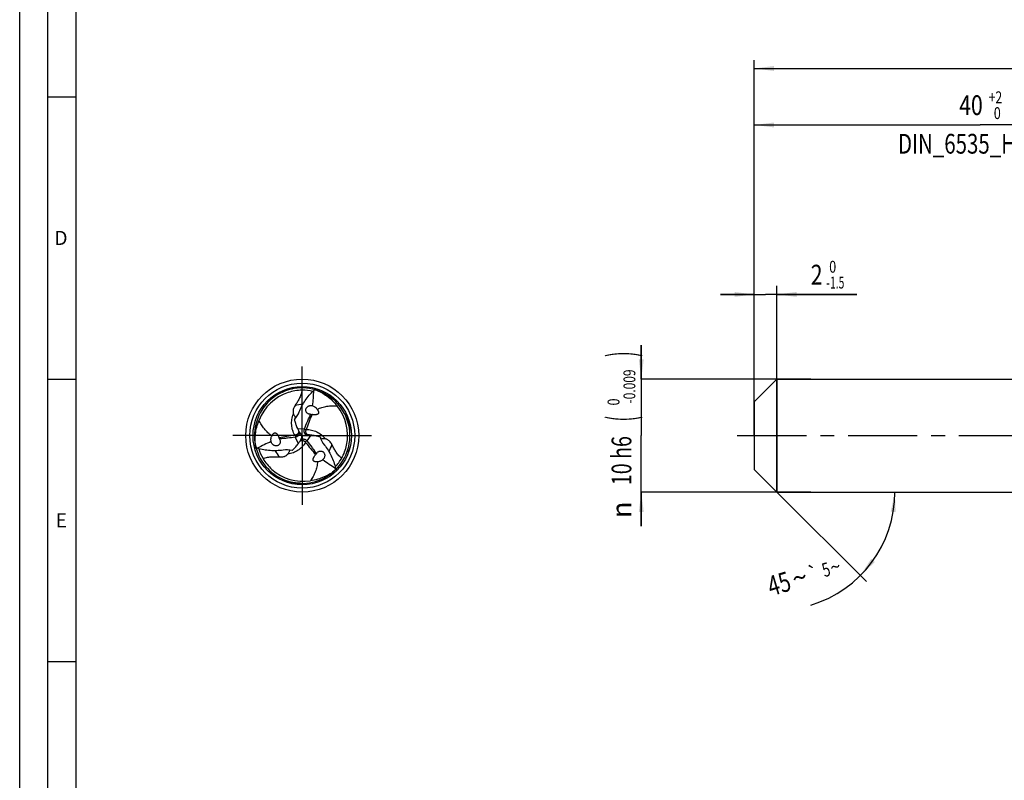
# Model space of a CAD drawing. Units: millimetres. Extents: x 0 to 594, y 0 to 420.
# Drawn here: x 0 to 174, y 139 to 274 of the extents above; entities that cross this region are included whole.
import ezdxf
from ezdxf.enums import TextEntityAlignment as Align

# ---------------------------------------------------------------- set-up
doc = ezdxf.new("R2010")
doc.units = ezdxf.units.MM
doc.header["$LTSCALE"] = 32.67
doc.linetypes.add('CENTER', pattern=[0.6, 0.375, -0.075, 0.075, -0.075])
doc.layers.get('0').update_dxf_attribs({"linetype": 'CONTINUOUS'})
for name, color, linetype in [('607759620-000-00-ED1_FORMAT', 7, 'CONTINUOUS'), ('607924523-000_AXIS', 7, 'CONTINUOUS'), ('607924523-000_CL', 7, 'CONTINUOUS'), ('607924523-000_DIM', 7, 'CONTINUOUS')]:
    doc.layers.add(name, color=color, linetype=linetype)
doc.styles.get("Standard").update_dxf_attribs({"font": 'TXT.SHX', "width": 0.7})
doc.styles.add('TEXTSTYLE_2', font='gdt', dxfattribs={"width": 0.7})
doc.styles.add('TEXTSTYLE_3', font='TXT.SHX', dxfattribs={"width": 0.6})
doc.dimstyles.new('DIMSTYLE_1', dxfattribs={"dimtxt": 3.5, "dimasz": 3.5, "dimexe": 1.5, "dimexo": 0, "dimgap": 0.875, "dimtad": 1, "dimdec": 3, "dimlfac": 0.5, "dimdsep": 46, "dimtxsty": 'STANDARD', "dimblk": '_FILLED', "dimblk1": '_FILLED', "dimblk2": '_FILLED', "dimcen": 0.09, "dimclrt": 2, "dimadec": 3, "dimazin": 2, "dimtol": 1, "dimtp": 1.5, "dimtm": 1.5, "dimtfac": 1, "dimtdec": 3, "dimtofl": 0, "dimtmove": 0, "dimatfit": 3, "dimldrblk": '_FILLED', "dimfxl": 1, "dimtolj": 1, "dimarcsym": 0})
doc.dimstyles.new('DIMSTYLE_4', dxfattribs={"dimtxt": 3.5, "dimasz": 3.5, "dimexe": 1.5, "dimexo": 0, "dimgap": 0.875, "dimtad": 1, "dimdec": 3, "dimlfac": 0.5, "dimdsep": 46, "dimtxsty": 'STANDARD', "dimblk": '_FILLED', "dimblk1": '_FILLED', "dimblk2": '_FILLED', "dimcen": 0.09, "dimclrt": 2, "dimadec": 3, "dimazin": 2, "dimtol": 1, "dimtm": 1.5, "dimtfac": 0.6, "dimtdec": 3, "dimtofl": 0, "dimtmove": 0, "dimatfit": 3, "dimldrblk": '_FILLED', "dimfxl": 1, "dimtolj": 1, "dimarcsym": 0})
doc.dimstyles.new('DIMSTYLE_5', dxfattribs={"dimtxt": 3.5, "dimasz": 3.5, "dimexe": 1.5, "dimexo": 0, "dimgap": 0.875, "dimtad": 1, "dimdec": 3, "dimlfac": 0.5, "dimdsep": 46, "dimtxsty": 'STANDARD', "dimblk": '_FILLED', "dimblk1": '_FILLED', "dimblk2": '_FILLED', "dimcen": 0.09, "dimclrt": 2, "dimadec": 3, "dimazin": 2, "dimtol": 1, "dimtm": 0.009, "dimtfac": 0.6, "dimtdec": 3, "dimtofl": 0, "dimtmove": 0, "dimatfit": 3, "dimldrblk": '_FILLED', "dimfxl": 1, "dimtolj": 1, "dimarcsym": 0})
doc.dimstyles.new('DIMSTYLE_6', dxfattribs={"dimtxt": 3.5, "dimasz": 3.5, "dimexe": 1.5, "dimexo": 0, "dimgap": 0.875, "dimtad": 1, "dimdec": 3, "dimlfac": 0.5, "dimdsep": 46, "dimtxsty": 'STANDARD', "dimblk": '_FILLED', "dimblk1": '_FILLED', "dimblk2": '_FILLED', "dimcen": 0.09, "dimclrt": 2, "dimadec": 3, "dimazin": 2, "dimtol": 1, "dimtp": 2, "dimtfac": 0.6, "dimtdec": 3, "dimtofl": 0, "dimtmove": 0, "dimatfit": 3, "dimldrblk": '_FILLED', "dimfxl": 1, "dimtolj": 1, "dimarcsym": 0})
doc.dimstyles.new('DIMSTYLE_7', dxfattribs={"dimtxt": 3.5, "dimasz": 3.5, "dimexe": 1.5, "dimexo": 0, "dimgap": 3.5, "dimtad": 1, "dimdec": 3, "dimlfac": 0.5, "dimdsep": 46, "dimtxsty": 'STANDARD', "dimblk": '_FILLED', "dimblk1": '_FILLED', "dimblk2": '_FILLED', "dimcen": 0.09, "dimclrt": 2, "dimaunit": 1, "dimadec": 3, "dimazin": 2, "dimtol": 1, "dimtp": 5, "dimtm": 5, "dimtfac": 1, "dimtdec": 3, "dimtofl": 0, "dimtmove": 0, "dimatfit": 3, "dimldrblk": '_FILLED', "dimfxl": 1, "dimtolj": 1, "dimarcsym": 0})

# ---------------------------------------------------------------- blocks, each defined once
blk = doc.blocks.new('_FILLED')
at = {"color": 0, "linetype": 'BYBLOCK'}
blk.add_solid([(0, 0), (-1, 0.125), (-1, -0.125)], dxfattribs=at)
blk = doc.blocks.new('*D0')
at = {"layer": '607924523-000_DIM', "color": 3, "linetype": 'CONTINUOUS'}
for p, q in [((130, 200), (130, 266.5)), ((130, 265), (233, 265)), ((336, 265), (233, 265)), ((336, 200), (336, 266.5))]:
    blk.add_line(p, q, dxfattribs=at)
at = {"layer": '607924523-000_DIM', "color": 3, "linetype": 'CONTINUOUS', "xscale": 3.5, "yscale": 3.5, "zscale": 3.5, "rotation": 180}
blk.add_blockref('_FILLED', (130, 265), dxfattribs=at)
at = {"layer": '607924523-000_DIM', "color": 3, "linetype": 'CONTINUOUS', "xscale": 3.5, "yscale": 3.5, "zscale": 3.5}
blk.add_blockref('_FILLED', (336, 265), dxfattribs=at)
at = {"layer": '607924523-000_DIM', "color": 2, "linetype": 'CONTINUOUS'}
for s, height, width, p in [('103', 3.5, 0.690476, (229.3, 265.88)), ('1.5', 2.45, 0.619048, (238.05, 266.4)), ('MIN. TOOL LENGTH ', 3.5, 0.756303, (228, 259.75)), ('93.0', 3.5, 0.714286, (255.5, 259.75))]:
    blk.add_text(s, height=height, dxfattribs=dict(at, width=width)).set_placement(p, align=Align.CENTER)
at = {"layer": '607924523-000_DIM', "color": 2, "linetype": 'CONTINUOUS', "style": 'TEXTSTYLE_2'}
blk.add_text('`', height=2.45, dxfattribs=at).set_placement((234.35, 266.4), align=Align.CENTER)
blk = doc.blocks.new('*D3')
at = {"layer": '607924523-000_DIM', "color": 3, "linetype": 'CONTINUOUS'}
for p, q in [((130, 225), (124, 225)), ((124, 225), (132, 225)), ((130, 204.46), (130, 226.5)), ((148.15, 225), (132, 225)), ((134, 190), (134, 226.5)), ((134, 225), (148.15, 225))]:
    blk.add_line(p, q, dxfattribs=at)
at = {"layer": '607924523-000_DIM', "color": 3, "linetype": 'CONTINUOUS', "xscale": 3.5, "yscale": 3.5, "zscale": 3.5}
blk.add_blockref('_FILLED', (130, 225), dxfattribs=at)
at = {"layer": '607924523-000_DIM', "color": 3, "linetype": 'CONTINUOUS', "xscale": 3.5, "yscale": 3.5, "zscale": 3.5, "rotation": 180}
blk.add_blockref('_FILLED', (134, 225), dxfattribs=at)
at = {"layer": '607924523-000_DIM', "color": 2, "linetype": 'CONTINUOUS', "width": 0.785714}
blk.add_text('2', height=3.5, dxfattribs=at).set_placement((140, 226.75))
at = {"layer": '607924523-000_DIM', "color": 2, "linetype": 'CONTINUOUS', "style": 'TEXTSTYLE_3'}
for s, width, p in [(' 0', 0.785714, (142.75, 228.85)), ('-1.5', 0.642857, (142.75, 226.05))]:
    blk.add_text(s, height=2.1, dxfattribs=dict(at, width=width)).set_placement(p)
blk = doc.blocks.new('*D4')
at = {"layer": '607924523-000_DIM', "color": 3, "linetype": 'CONTINUOUS'}
for p, q in [((110, 210), (110, 216)), ((110, 216), (110, 200)), ((140, 210), (110, 210)), ((110, 184), (110, 200)), ((140, 190), (110, 190)), ((110, 190), (110, 184))]:
    blk.add_line(p, q, dxfattribs=at)
at = {"layer": '607924523-000_DIM', "color": 3, "linetype": 'CONTINUOUS', "xscale": 3.5, "yscale": 3.5, "zscale": 3.5}
for p, rotation in [((110, 210), 270), ((110, 190), 90)]:
    blk.add_blockref('_FILLED', p, dxfattribs=dict(at, rotation=rotation))
at = {"layer": '607924523-000_DIM', "color": 2, "linetype": 'CONTINUOUS'}
for s, height, width, p in [(')', 4.9, 0.428571, (108.95, 214.41)), ('(', 4.9, 0.428571, (108.95, 203.01)), ('10 h6', 3.5, 0.728571, (108.25, 195.58))]:
    blk.add_text(s, height=height, rotation=90, dxfattribs=dict(at, width=width)).set_placement(p, align=Align.CENTER)
at = {"layer": '607924523-000_DIM', "color": 2, "linetype": 'CONTINUOUS', "style": 'TEXTSTYLE_3'}
for s, width, p in [('-0.009', 0.738095, (108.95, 208.71)), (' 0', 0.785714, (106.15, 205.71))]:
    blk.add_text(s, height=2.1, rotation=90, dxfattribs=dict(at, width=width)).set_placement(p, align=Align.CENTER)
at = {"layer": '607924523-000_DIM', "color": 2, "linetype": 'CONTINUOUS', "style": 'TEXTSTYLE_2'}
blk.add_text('n', height=3.5, rotation=90, dxfattribs=at).set_placement((108.25, 186.88), align=Align.CENTER)
blk = doc.blocks.new('*D5')
at = {"layer": '607924523-000_DIM', "color": 3, "linetype": 'CONTINUOUS'}
for p, q in [((130, 200), (130, 256.5)), ((210, 200), (210, 256.5)), ((130, 255), (170, 255)), ((210, 255), (170, 255))]:
    blk.add_line(p, q, dxfattribs=at)
at = {"layer": '607924523-000_DIM', "color": 3, "linetype": 'CONTINUOUS', "xscale": 3.5, "yscale": 3.5, "zscale": 3.5, "rotation": 180}
blk.add_blockref('_FILLED', (130, 255), dxfattribs=at)
at = {"layer": '607924523-000_DIM', "color": 3, "linetype": 'CONTINUOUS', "xscale": 3.5, "yscale": 3.5, "zscale": 3.5}
blk.add_blockref('_FILLED', (210, 255), dxfattribs=at)
at = {"layer": '607924523-000_DIM', "color": 2, "linetype": 'CONTINUOUS'}
for s, width, p in [('40', 0.785714, (168.35, 256.75)), ('DIN_6535_HA_10', 0.758503, (170, 249.925))]:
    blk.add_text(s, height=3.5, dxfattribs=dict(at, width=width)).set_placement(p, align=Align.CENTER)
at = {"layer": '607924523-000_DIM', "color": 2, "linetype": 'CONTINUOUS', "style": 'TEXTSTYLE_3'}
for s, width, p in [('+2', 0.75, (172.675, 258.85)), (' 0', 0.785714, (172.75, 256.05))]:
    blk.add_text(s, height=2.1, dxfattribs=dict(at, width=width)).set_placement(p, align=Align.CENTER)
blk = doc.blocks.new('*D6')
at = {"layer": '607924523-000_DIM', "color": 3, "linetype": 'CONTINUOUS'}
for q in [(149.83, 174.17), (156.38, 190)]:
    blk.add_line((134, 190), q, dxfattribs=at)
blk.add_arc((134, 190), 20.88, -73.3008, 0, dxfattribs=at)
for points in [[(155.02, 186.48), (154.88, 190), (154.15, 186.55)], [(150.69, 178.19), (148.76, 175.24), (151.36, 177.63)]]:
    blk.add_solid(points, dxfattribs=at)
at = {"layer": '607924523-000_DIM', "color": 2, "linetype": 'CONTINUOUS', "style": 'TEXTSTYLE_2'}
for s, height, p in [('`', 2.45, (140.85, 174.46)), ('~', 2.45, (144.68, 175.61)), ('~', 3.5, (138.52, 173.21))]:
    blk.add_text(s, height=height, rotation=16.6992, dxfattribs=at).set_placement(p, align=Align.CENTER)
at = {"layer": '607924523-000_DIM', "color": 2, "linetype": 'CONTINUOUS'}
for s, height, width, p in [('5', 2.45, 0.714286, (143.06, 175.12)), ('45', 3.5, 0.75, (134.89, 172.12))]:
    blk.add_text(s, height=height, rotation=16.6992, dxfattribs=dict(at, width=width)).set_placement(p, align=Align.CENTER)

msp = doc.modelspace()

# ---------------------------------------------------------------- linework, layer by layer
at = {"layer": '607759620-000-00-ED1_FORMAT', "color": 3, "linetype": 'CONTINUOUS'}
for p, q in [((0, 0), (0, 420)), ((5, 5), (5, 415)), ((5, 260), (10, 260)), ((5, 210), (10, 210)), ((5, 160), (10, 160))]:
    msp.add_line(p, q, dxfattribs=at)
at = {"layer": '607759620-000-00-ED1_FORMAT', "color": 7, "linetype": 'CONTINUOUS'}
msp.add_line((10, 10), (10, 410), dxfattribs=at)
at = {"layer": '607924523-000_AXIS', "color": 1, "linetype": 'CENTER'}
for p, q in [((50, 200), (50, 213)), ((50, 200), (37, 200)), ((50, 200), (63, 200)), ((50, 200), (50, 187)), ((127, 200), (339, 200))]:
    msp.add_line(p, q, dxfattribs=at)
at = {"layer": '607924523-000_CL', "color": 7, "linetype": 'CONTINUOUS'}
for p, q in [((130, 206), (134, 210)), ((134, 210), (134, 190)), ((134, 210), (210, 210)), ((52.3595, 208.1099), (52.3873, 208.1018)), ((52.3595, 208.1099), (52.3871, 208.1013)), ((44.2615, 206.1973), (44.2823, 206.2166)), ((44.2618, 206.197), (44.2823, 206.2166)), ((130, 206), (130, 194)), ((49.3811, 200.7963), (49.3921, 200.7754)), ((49.4422, 200.6528), (49.4475, 200.6344)), ((58.2359, 201.8709), (58.2426, 201.8434)), ((58.2363, 201.871), (58.2426, 201.8434)), ((49.6199, 199.0659), (49.6324, 199.0859)), ((49.7135, 199.1905), (49.7269, 199.2044)), ((50.8443, 200.1566), (50.8256, 200.1613)), ((50.999, 200.1378), (50.9754, 200.1388)), ((41.7969, 197.9884), (41.79, 198.0165)), ((41.7969, 197.9884), (41.7905, 198.0166)), ((55.8437, 193.9017), (55.8224, 193.882)), ((55.8437, 193.9017), (55.8227, 193.8817)), ((130, 194), (134, 190)), ((47.5023, 191.9321), (47.4751, 191.94)), ((47.5022, 191.9316), (47.4751, 191.94)), ((134, 190), (210, 190))]:
    msp.add_line(p, q, dxfattribs=at)
at = {"layer": '607924523-000_CL', "color": 9, "linetype": 'CONTINUOUS'}
for p, q in [((49.149, 201.2777), (50.4051, 201.1896)), ((50.7339, 201.0953), (50.3536, 201.0452)), ((48.6845, 200.0879), (48.918, 199.7836)), ((49.319, 198.6242), (48.7672, 199.756)), ((50.5816, 198.8168), (50.7284, 199.1712)), ((51.532, 200.0981), (50.8277, 199.0544))]:
    msp.add_line(p, q, dxfattribs=at)
at = {"layer": '607924523-000_CL', "color": 7, "linetype": 'CONTINUOUS'}
for radius in [10, 8.7]:
    msp.add_circle((50, 200), radius, dxfattribs=at)
at = {"layer": '607924523-000_CL', "color": 9, "linetype": 'CONTINUOUS'}
msp.add_circle((50, 200), 9.2858, dxfattribs=at)
at = {"layer": '607924523-000_CL', "color": 7, "linetype": 'CONTINUOUS'}
for centre, radius, start, end in [((50.0616, 199.8001), 8.2377, 108.047412, 159.235302), ((50, 200), 8.4462, 73.77828, 132.606257), ((50.0873, 199.7252), 8.3169, 90.92968, 108.055835), ((42.2166, 216.0824), 9.8297, 307.059431, 310.264083), ((50, 200.0005), 8.0407, 76.662164, 90.339756), ((53.7639, 202.3448), 5.9193, 103.448662, 106.931195), ((50.0008, 200.0025), 8.4436, 71.977018, 73.582404), ((50, 200), 8.4462, 12.798685, 71.976951), ((50, 200), 8.4462, 132.798685, 191.976951), ((45.587, 205.6963), 4.1621, 316.772508, 339.180258), ((51.2641, 203.5413), 1.8396, 70.356829, 71.874958), ((49.796, 200.0466), 8.2377, 348.047428, 39.235319), ((59.9966, 205.7237), 11.7353, 194.19618, 197.302686), ((52.0413, 205.8487), 2.1349, 256.237177, 261.741546), ((56.5217, 204.5365), 8.0608, 203.846203, 207.645618), ((48.7758, 200.4518), 0.6961, 16.790452, 27.704423), ((48.7753, 200.452), 0.6966, 359.770017, 15.176715), ((76.8175, 191.6933), 28.0678, 160.224453, 160.537312), ((50, 200), 8.4462, 313.77828, 12.606257), ((46.3011, 199.3241), 1.8396, 190.356829, 191.874958), ((43.9142, 198.8435), 2.1349, 16.237177, 21.741546), ((43.7851, 227.378), 28.0678, 280.224453, 280.537312), ((42.8104, 203.3797), 8.0608, 323.846203, 327.645618), ((50.2209, 198.7139), 0.6961, 136.790452, 147.704423), ((50.2209, 198.7133), 0.6966, 119.770017, 135.176715), ((51.0038, 200.8347), 0.6966, 239.770017, 255.176715), ((29.3974, 180.9287), 28.0678, 40.224453, 40.537312), ((51.0033, 200.8343), 0.6961, 256.790452, 267.704423), ((50.6679, 192.0838), 8.0608, 83.846203, 87.645618), ((49.9586, 188.4809), 11.7353, 74.19618, 77.302686), ((57.1397, 200.9736), 4.1621, 196.772508, 219.180258), ((49.9975, 199.9995), 8.4436, 191.977018, 193.582404), ((46.0874, 202.0872), 5.9193, 223.448662, 226.931195), ((50, 200), 8.4462, 193.77828, 252.606257), ((49.9996, 199.9998), 8.0407, 196.662164, 210.339756), ((47.2733, 193.33), 4.1621, 76.772508, 99.180258), ((40.0448, 205.7954), 11.7353, 314.19618, 317.302686), ((49.7184, 200.0618), 8.3169, 330.92968, 348.055835), ((67.8195, 198.6994), 9.8297, 187.059431, 190.264083), ((50.1943, 200.213), 8.3169, 210.92968, 228.055835), ((54.0444, 195.3078), 2.1349, 136.237177, 141.741546), ((52.4348, 197.1346), 1.8396, 310.356829, 311.874958), ((50.0004, 199.9997), 8.0407, 316.662164, 330.339756), ((39.9639, 185.2182), 9.8297, 67.059431, 70.264083), ((50.1423, 200.1533), 8.2377, 228.047438, 279.23533), ((50, 200), 8.4462, 252.798685, 311.976951), ((50.0017, 199.9981), 8.4436, 311.977018, 313.582404), ((50.1487, 195.5679), 5.9193, 343.448662, 346.931195)]:
    msp.add_arc(centre, radius, start, end, dxfattribs=at)
at = {"layer": '607924523-000_CL', "color": 9, "linetype": 'CONTINUOUS'}
for centre, radius, start, end in [((25.5246, 236.4952), 38.8535, 313.201477, 313.644227), ((43.0012, 213.962), 7.6255, 280.741344, 282.284919), ((50, 200.0005), 5.4976, 89.153873, 103.233996), ((65.5909, 199.0802), 7.6255, 160.741344, 162.284919), ((30.631, 160.5528), 38.8569, 73.201475, 73.644209), ((49.9996, 199.9997), 5.4976, 209.153873, 223.233996), ((50.0005, 199.9998), 5.4976, 329.153873, 343.233996), ((93.8468, 202.9495), 38.8569, 193.201475, 193.644209), ((41.408, 186.9578), 7.6255, 40.741344, 42.284919)]:
    msp.add_arc(centre, radius, start, end, dxfattribs=at)
at = {"layer": '607924523-000_CL', "color": 7, "linetype": 'CONTINUOUS'}
for centre, major_axis, start_param, end_param in [((29.817, 211.7611), (12.5991, -21.4093), 0.83107123, 0.94721176), ((49.9061, 176.6405), (12.2414, 21.6157), 0.83107123, 0.94721176), ((70.2769, 211.5984), (24.8405, 0.2065), -2.31052143, -2.19438089)]:
    msp.add_ellipse(centre, major_axis=major_axis, ratio=0.85535002, start_param=start_param, end_param=end_param, dxfattribs=at)
for points, knots in [([(49.9524, 208.0411), (49.9333, 207.7568), (49.8271, 207.3508), (49.6206, 206.8591), (49.4577, 206.5299), (49.2864, 206.2189), (49.1095, 205.9208), (48.9283, 205.6326), (48.8042, 205.4447), (48.7414, 205.3521)], [0, 0, 0, 0, 0.2871005, 0.41529979, 0.53801995, 0.65693146, 0.77308525, 0.88723145, 1, 1, 1, 1]), ([(49.4773, 204.217), (49.6122, 204.5715), (49.9297, 205.2671), (50.5267, 206.2505), (51.2311, 207.1711), (51.7615, 207.737), (52.0401, 208.0075)], [0, 0, 0, 0, 0.24688584, 0.49610932, 0.7472813, 1, 1, 1, 1]), ([(52.3873, 208.1018), (52.7344, 207.9705), (53.4269, 207.6549), (54.4165, 207.0305), (55.3563, 206.2341), (55.9145, 205.601), (56.1766, 205.257)], [0, 0, 0, 0, 0.23208786, 0.4743694, 0.72952915, 1, 1, 1, 1]), ([(42.8544, 204.5032), (42.9781, 204.7004), (43.2302, 205.0736), (43.6287, 205.5906), (44.0248, 206.051), (44.2917, 206.3353), (44.4223, 206.47)], [0, 0, 0, 0, 0.27711978, 0.53582804, 0.77669947, 1, 1, 1, 1]), ([(44.4225, 206.4702), (44.4672, 206.5163), (44.6383, 206.6996), (44.7952, 206.8963), (44.9015, 207.0495)], [0, 0, 0, 0, 0.25630077, 1, 1, 1, 1]), ([(48.7414, 205.3521), (48.6684, 205.2446), (48.5383, 205.0203), (48.4258, 204.7157), (48.3768, 204.4621), (48.364, 204.2655), (48.3809, 204.0628), (48.4165, 203.9288), (48.4414, 203.8627)], [0, 0, 0, 0, 0.24732145, 0.49166172, 0.61412734, 0.73806449, 0.86547001, 1, 1, 1, 1]), ([(51.1923, 203.818), (51.139, 203.8347), (51.035, 203.8777), (50.8944, 203.9706), (50.7765, 204.0904), (50.6889, 204.2324), (50.6372, 204.3893), (50.6244, 204.5521), (50.6491, 204.7121), (50.7081, 204.8619), (50.7962, 204.9962), (50.9087, 205.1114), (51.0406, 205.2048), (51.1874, 205.2748), (51.3448, 205.3198), (51.5088, 205.3388), (51.6747, 205.3305), (51.7835, 205.3064), (51.8364, 205.2896)], [0, 0, 0, 0, 0.06411064, 0.12826902, 0.1921595, 0.25547666, 0.31805058, 0.37989497, 0.44119783, 0.50221967, 0.56321053, 0.62437619, 0.68585791, 0.74775201, 0.81010991, 0.8729531, 0.9362663, 1, 1, 1, 1]), ([(52.6389, 204.6483), (52.6638, 204.6188), (52.712, 204.5572), (52.7778, 204.4576), (52.8355, 204.3469), (52.8723, 204.2435), (52.8899, 204.1503), (52.8934, 204.0686), (52.878, 203.9772), (52.8346, 203.8899), (52.7704, 203.824), (52.7033, 203.7808), (52.6393, 203.752), (52.5598, 203.726), (52.4636, 203.7067), (52.3515, 203.6958), (52.2435, 203.6927), (52.1044, 203.6957), (51.9348, 203.7092), (51.8008, 203.7264), (51.7347, 203.7359)], [0, 0, 0, 0, 0.05824089, 0.11794375, 0.18003257, 0.24648319, 0.28280652, 0.32295799, 0.36948915, 0.42123811, 0.4676098, 0.50660809, 0.54122954, 0.5732718, 0.63285947, 0.6890098, 0.74315588, 0.79598913, 0.89908335, 1, 1, 1, 1]), ([(51.8825, 205.2738), (51.9543, 205.2482), (52.098, 205.1866), (52.2677, 205.0837), (52.3965, 204.9801), (52.5243, 204.8535), (52.6033, 204.7359), (52.6389, 204.6483)], [0, 0, 0, 0, 0.22696134, 0.46419835, 0.58859108, 0.71830877, 1, 1, 1, 1]), ([(52.6389, 204.6483), (52.9125, 204.7856), (53.4798, 205.0123), (54.3679, 205.2159), (55.271, 205.2977), (55.8752, 205.2809), (56.1766, 205.257)], [0, 0, 0, 0, 0.25288294, 0.50190341, 0.75022781, 1, 1, 1, 1]), ([(57.4727, 203.9367), (57.5816, 203.731), (57.7788, 203.326), (58.0273, 202.7224), (58.2279, 202.1491), (58.3407, 201.7758), (58.392, 201.5954)], [0, 0, 0, 0, 0.27711978, 0.53582804, 0.77669947, 1, 1, 1, 1]), ([(41.79, 198.0165), (41.7301, 198.3828), (41.6572, 199.1404), (41.7032, 200.3095), (41.923, 201.5216), (42.1921, 202.3216), (42.359, 202.7206)], [0, 0, 0, 0, 0.23208786, 0.4743694, 0.72952915, 1, 1, 1, 1]), ([(44.655, 199.9613), (44.3993, 200.1295), (43.9193, 200.5074), (43.299, 201.1748), (42.7766, 201.916), (42.489, 202.4476), (42.359, 202.7206)], [0, 0, 0, 0, 0.25288294, 0.50190341, 0.75022781, 1, 1, 1, 1]), ([(48.4414, 203.8627), (48.4984, 203.7116), (48.6024, 203.5076), (48.769, 203.283), (48.8481, 203.1953), (48.8853, 203.1575)], [0, 0, 0, 0, 0.57799519, 0.81006589, 1, 1, 1, 1]), ([(48.7923, 202.2334), (48.8178, 202.1522), (48.9233, 201.8288), (49.0459, 201.5109), (49.149, 201.2777)], [0, 0, 0, 0, 0.25016131, 1, 1, 1, 1]), ([(50.4051, 201.1896), (50.5627, 201.6282), (50.8201, 202.2825), (51.2084, 203.1398), (51.4214, 203.5645), (51.5334, 203.7751)], [0, 0, 0, 0, 0.49528537, 0.74657165, 1, 1, 1, 1]), ([(51.5334, 203.7751), (51.5049, 203.7737), (51.3899, 203.7731), (51.2747, 203.7923), (51.1923, 203.818)], [0, 0, 0, 0, 0.2488844, 1, 1, 1, 1]), ([(44.655, 199.9613), (44.6682, 199.9975), (44.6973, 200.07), (44.7507, 200.1768), (44.8177, 200.2821), (44.8889, 200.3657), (44.9608, 200.4275), (45.0298, 200.4714), (45.1166, 200.5038), (45.214, 200.5099), (45.3031, 200.4872), (45.3741, 200.4507), (45.431, 200.4097), (45.4933, 200.3538), (45.5581, 200.2802), (45.6236, 200.1886), (45.6803, 200.0966), (45.7472, 199.9746), (45.8204, 199.821), (45.8725, 199.6963), (45.8973, 199.6343)], [0, 0, 0, 0, 0.05824089, 0.11794375, 0.18003258, 0.24648319, 0.28280653, 0.322958, 0.36948916, 0.4212381, 0.46760978, 0.50660807, 0.54122952, 0.57327179, 0.63285946, 0.68900979, 0.74315587, 0.79598913, 0.89908334, 1, 1, 1, 1]), ([(49.4718, 200.4492), (49.4716, 200.4076), (49.4639, 200.3251), (49.4307, 200.2069), (49.3784, 200.0988), (49.2875, 199.9729), (49.1374, 199.8498), (48.9921, 199.7974), (48.918, 199.7836)], [0, 0, 0, 0, 0.13326114, 0.26365116, 0.39099037, 0.5156492, 0.75880652, 1, 1, 1, 1]), ([(49.4475, 200.6344), (49.492, 200.5796), (49.6708, 200.3635), (49.8572, 200.1538), (50, 200)], [0, 0, 0, 0, 0.25164305, 1, 1, 1, 1]), ([(50.6531, 200.2328), (50.6172, 200.2538), (50.5496, 200.3018), (50.4638, 200.3895), (50.3964, 200.4889), (50.3328, 200.6306), (50.3012, 200.8221), (50.3285, 200.9742), (50.3536, 201.0452)], [0, 0, 0, 0, 0.13326114, 0.26365116, 0.39099037, 0.5156492, 0.75880652, 1, 1, 1, 1]), ([(58.3921, 201.5952), (58.4097, 201.5334), (58.4829, 201.2936), (58.5748, 201.0594), (58.6543, 200.8907)], [0, 0, 0, 0, 0.25630077, 1, 1, 1, 1]), ([(44.4915, 198.9934), (44.4778, 199.0684), (44.4593, 199.2236), (44.4635, 199.422), (44.4888, 199.5854), (44.5346, 199.7594), (44.597, 199.8866), (44.655, 199.9613)], [0, 0, 0, 0, 0.22696135, 0.46419836, 0.5885911, 0.71830878, 1, 1, 1, 1]), ([(46.0974, 199.1235), (46.1096, 199.069), (46.1243, 198.9575), (46.1141, 198.7893), (46.0694, 198.6272), (45.9902, 198.4804), (45.8802, 198.3572), (45.7455, 198.2647), (45.5946, 198.2061), (45.4354, 198.1822), (45.275, 198.1914), (45.1191, 198.2312), (44.9722, 198.2987), (44.8382, 198.3909), (44.7205, 198.5048), (44.6221, 198.6372), (44.5463, 198.7851), (44.5128, 198.8913), (44.5008, 198.9456)], [0, 0, 0, 0, 0.06411064, 0.12826902, 0.1921595, 0.25547666, 0.31805058, 0.37989497, 0.44119783, 0.50221967, 0.56321053, 0.62437619, 0.68585791, 0.74775201, 0.81010991, 0.8729531, 0.9362663, 1, 1, 1, 1]), ([(48.7672, 199.756), (48.3086, 199.6732), (47.6132, 199.5689), (46.6766, 199.4766), (46.2023, 199.4487), (45.964, 199.4405)], [0, 0, 0, 0, 0.49528537, 0.74657165, 1, 1, 1, 1]), ([(45.964, 199.4405), (45.9795, 199.4164), (46.0374, 199.3171), (46.0784, 199.2078), (46.0974, 199.1235)], [0, 0, 0, 0, 0.2488844, 1, 1, 1, 1]), ([(49.7269, 199.2044), (49.7521, 199.2703), (49.8498, 199.5331), (49.9382, 199.7994), (50, 200)], [0, 0, 0, 0, 0.25163713, 1, 1, 1, 1]), ([(49.8751, 199.318), (49.9112, 199.3386), (49.9865, 199.3731), (50.1054, 199.4035), (50.2252, 199.4123), (50.3797, 199.3965), (50.5614, 199.3281), (50.6794, 199.2284), (50.7284, 199.1712)], [0, 0, 0, 0, 0.13326114, 0.26365116, 0.39099037, 0.5156492, 0.75880652, 1, 1, 1, 1]), ([(50, 200), (50.0679, 200.0155), (50.3417, 200.0761), (50.6175, 200.1281), (50.8256, 200.1613)], [0, 0, 0, 0, 0.24834639, 1, 1, 1, 1]), ([(50.8277, 199.0544), (51.1287, 198.6986), (51.5667, 198.1485), (52.1149, 197.3836), (52.3762, 196.9867), (52.5026, 196.7845)], [0, 0, 0, 0, 0.49528537, 0.74657165, 1, 1, 1, 1]), ([(52.538, 199.9292), (52.455, 199.9478), (52.1222, 200.0181), (51.7856, 200.0708), (51.532, 200.0981)], [0, 0, 0, 0, 0.25016131, 1, 1, 1, 1]), ([(54.1245, 199.4184), (53.9651, 199.4446), (53.7365, 199.4566), (53.4587, 199.4245), (53.3432, 199.3999), (53.2918, 199.3867)], [0, 0, 0, 0, 0.57799519, 0.81006589, 1, 1, 1, 1]), ([(55.2644, 198.4139), (55.2078, 198.5308), (55.0786, 198.7557), (54.871, 199.0055), (54.6759, 199.1747), (54.512, 199.284), (54.328, 199.3708), (54.1942, 199.407), (54.1245, 199.4184)], [0, 0, 0, 0, 0.24732145, 0.49166172, 0.61412734, 0.73806449, 0.86547001, 1, 1, 1, 1]), ([(46.6093, 197.4388), (46.2348, 197.3784), (45.4737, 197.3056), (44.3235, 197.3309), (43.1741, 197.4806), (42.4188, 197.657), (42.0452, 197.763)], [0, 0, 0, 0, 0.24688584, 0.49610932, 0.7472813, 1, 1, 1, 1]), ([(47.4341, 196.7189), (47.5364, 196.8438), (47.6611, 197.0358), (47.7723, 197.2924), (47.8087, 197.4047), (47.8229, 197.4559)], [0, 0, 0, 0, 0.57799519, 0.81006589, 1, 1, 1, 1]), ([(48.6696, 197.8374), (48.7273, 197.9), (48.9545, 198.1531), (49.1685, 198.4183), (49.319, 198.6242)], [0, 0, 0, 0, 0.25016131, 1, 1, 1, 1]), ([(52.5026, 196.7845), (52.5157, 196.8099), (52.5727, 196.9098), (52.6469, 196.9999), (52.7104, 197.0584)], [0, 0, 0, 0, 0.2488844, 1, 1, 1, 1]), ([(52.7104, 197.0584), (52.7514, 197.0963), (52.8407, 197.1648), (52.9915, 197.2401), (53.1542, 197.2823), (53.3209, 197.2872), (53.4826, 197.2535), (53.6301, 197.1832), (53.7562, 197.0818), (53.8565, 196.9559), (53.9288, 196.8123), (53.9723, 196.6574), (53.9872, 196.4964), (53.9744, 196.3343), (53.9347, 196.1754), (53.8691, 196.024), (53.779, 195.8844), (53.7037, 195.8023), (53.6627, 195.7648)], [0, 0, 0, 0, 0.06411064, 0.12826902, 0.1921595, 0.25547666, 0.31805058, 0.37989497, 0.44119783, 0.50221967, 0.56321053, 0.62437619, 0.68585791, 0.74775201, 0.81010991, 0.8729531, 0.9362663, 1, 1, 1, 1]), ([(53.9134, 198.3442), (54.1529, 198.05), (54.5966, 197.4273), (55.1498, 196.4186), (55.5948, 195.3483), (55.8197, 194.606), (55.9147, 194.2295)], [0, 0, 0, 0, 0.24688584, 0.49610932, 0.7472813, 1, 1, 1, 1]), ([(56.9876, 196.0207), (56.751, 196.1794), (56.4525, 196.4743), (56.1298, 196.899), (55.9262, 197.2047), (55.7425, 197.5086), (55.5729, 197.8108), (55.4138, 198.1118), (55.3131, 198.3132), (55.2644, 198.4139)], [0, 0, 0, 0, 0.2871005, 0.41529979, 0.53801995, 0.65693146, 0.77308525, 0.88723145, 1, 1, 1, 1]), ([(43.06, 195.9382), (43.3157, 196.0638), (43.7204, 196.1748), (44.2496, 196.2419), (44.6161, 196.2654), (44.9711, 196.2726), (45.3177, 196.2684), (45.6579, 196.2556), (45.8826, 196.2421), (45.9942, 196.234)], [0, 0, 0, 0, 0.2871005, 0.41529979, 0.53801995, 0.65693146, 0.77308525, 0.88723145, 1, 1, 1, 1]), ([(45.9942, 196.234), (46.1238, 196.2245), (46.3831, 196.224), (46.7032, 196.2788), (46.9473, 196.3632), (47.1239, 196.4504), (47.2911, 196.5664), (47.3893, 196.6642), (47.4341, 196.7189)], [0, 0, 0, 0, 0.24732145, 0.49166172, 0.61412734, 0.73806449, 0.86547001, 1, 1, 1, 1]), ([(52.706, 195.3905), (52.6882, 195.0849), (52.6009, 194.4803), (52.3331, 193.6093), (51.9524, 192.7863), (51.6358, 192.2715), (51.4644, 192.0224)], [0, 0, 0, 0, 0.25288294, 0.50190341, 0.75022781, 1, 1, 1, 1]), ([(52.706, 195.3905), (52.6681, 195.3837), (52.5907, 195.3727), (52.4716, 195.3656), (52.3468, 195.3709), (52.2389, 195.3908), (52.1494, 195.4222), (52.0768, 195.46), (52.0054, 195.5189), (51.9515, 195.6002), (51.9265, 195.6887), (51.9226, 195.7685), (51.9297, 195.8383), (51.947, 195.9201), (51.9783, 196.0131), (52.0249, 196.1156), (52.0762, 196.2107), (52.1484, 196.3297), (52.2449, 196.4698), (52.3267, 196.5773), (52.3681, 196.6298)], [0, 0, 0, 0, 0.05824089, 0.11794375, 0.18003258, 0.24648319, 0.28280653, 0.322958, 0.36948916, 0.4212381, 0.46760978, 0.50660807, 0.54122952, 0.57327179, 0.63285946, 0.68900979, 0.74315587, 0.79598913, 0.89908334, 1, 1, 1, 1]), ([(53.626, 195.7328), (53.5679, 195.6834), (53.4427, 195.5898), (53.2688, 195.4943), (53.1146, 195.4345), (52.9411, 195.3872), (52.7997, 195.3775), (52.706, 195.3905)], [0, 0, 0, 0, 0.22696135, 0.46419836, 0.5885911, 0.71830878, 1, 1, 1, 1]), ([(55.8227, 193.8817), (55.5355, 193.6467), (54.9159, 193.2047), (53.8804, 192.66), (52.7207, 192.2443), (51.8934, 192.0774), (51.4644, 192.0224)], [0, 0, 0, 0, 0.23208786, 0.4743694, 0.72952915, 1, 1, 1, 1]), ([(47.1854, 191.9346), (47.1231, 191.9503), (46.8788, 192.0068), (46.63, 192.0443), (46.4442, 192.0598)], [0, 0, 0, 0, 0.25630077, 1, 1, 1, 1]), ([(49.6729, 191.5601), (49.4403, 191.5686), (48.991, 191.6004), (48.3441, 191.687), (47.7472, 191.7998), (47.3676, 191.8888), (47.1857, 191.9346)], [0, 0, 0, 0, 0.27711978, 0.53582804, 0.77669947, 1, 1, 1, 1])]:
    msp.add_open_spline(points, degree=3, knots=knots, dxfattribs=at)
at = {"layer": '607924523-000_CL', "color": 9, "linetype": 'CONTINUOUS'}
for points, knots in [([(48.6845, 200.0879), (48.6059, 200.2208), (48.4637, 200.4978), (48.2995, 200.9377), (48.1859, 201.3998), (48.1037, 202.0441), (48.1409, 202.885), (48.318, 203.5414), (48.4415, 203.8627)], [0, 0, 0, 0, 0.11851431, 0.23827273, 0.35961017, 0.48284546, 0.73585633, 1, 1, 1, 1]), ([(50.7339, 201.0953), (50.9065, 201.5326), (51.2484, 202.4097), (51.5758, 203.2923), (51.7347, 203.7359)], [0, 0, 0, 0, 0.49942962, 1, 1, 1, 1]), ([(49.3921, 200.7754), (49.3932, 200.773), (49.3951, 200.7685), (49.3962, 200.7626), (49.3962, 200.758), (49.3959, 200.7543), (49.3953, 200.7503), (49.394, 200.746), (49.3922, 200.7406), (49.3911, 200.7327), (49.3902, 200.7225), (49.3881, 200.7102), (49.3849, 200.6955), (49.3815, 200.6768), (49.3771, 200.6535), (49.368, 200.6124), (49.3538, 200.5656), (49.3332, 200.5138), (49.3124, 200.4694), (49.2867, 200.4234), (49.2538, 200.378), (49.2173, 200.3316), (49.1745, 200.2866), (49.126, 200.2449), (49.0731, 200.2064), (49.0155, 200.1723), (48.9333, 200.1334), (48.8452, 200.1059), (48.754, 200.0913), (48.7077, 200.0884), (48.6845, 200.0879)], [0, 0, 0, 0, 0.00727903, 0.01331297, 0.01637588, 0.01981837, 0.02357849, 0.02748823, 0.03221921, 0.03936641, 0.04927579, 0.06049002, 0.07361528, 0.09073537, 0.11255017, 0.13917062, 0.20639529, 0.24697118, 0.29247512, 0.34129931, 0.39168011, 0.44667747, 0.50381986, 0.5622709, 0.62243666, 0.68381639, 0.74612284, 0.87255293, 0.93621195, 1, 1, 1, 1]), ([(50.9754, 200.1388), (50.9728, 200.139), (50.968, 200.1396), (50.9623, 200.1416), (50.9584, 200.1439), (50.9553, 200.146), (50.9521, 200.1485), (50.949, 200.1518), (50.9452, 200.1561), (50.939, 200.161), (50.9306, 200.1669), (50.921, 200.1748), (50.9098, 200.185), (50.8954, 200.1972), (50.8774, 200.2128), (50.8464, 200.2411), (50.8129, 200.2768), (50.7784, 200.3206), (50.7503, 200.3608), (50.7234, 200.406), (50.7005, 200.4572), (50.6785, 200.5121), (50.6609, 200.5716), (50.649, 200.6344), (50.6422, 200.6995), (50.6414, 200.7664), (50.6488, 200.8571), (50.6691, 200.9472), (50.7021, 201.0334), (50.7227, 201.075), (50.7339, 201.0953)], [0, 0, 0, 0, 0.00727903, 0.01331297, 0.01637588, 0.01981837, 0.02357849, 0.02748823, 0.03221921, 0.03936641, 0.04927579, 0.06049002, 0.07361528, 0.09073537, 0.11255017, 0.13917062, 0.20639529, 0.24697118, 0.29247512, 0.34129931, 0.39168011, 0.44667747, 0.50381986, 0.5622709, 0.62243666, 0.68381639, 0.74612284, 0.87255293, 0.93621195, 1, 1, 1, 1]), ([(50.7339, 201.0953), (50.8883, 201.0969), (51.1992, 201.0816), (51.6623, 201.0038), (52.1193, 200.8712), (52.7184, 200.6201), (53.428, 200.1675), (53.9079, 199.6859), (54.1244, 199.4184)], [0, 0, 0, 0, 0.11851431, 0.23827273, 0.35961017, 0.48284546, 0.73585633, 1, 1, 1, 1]), ([(48.6845, 200.0879), (48.2195, 200.0188), (47.289, 199.8763), (46.3609, 199.7185), (45.8973, 199.6343)], [0, 0, 0, 0, 0.49942962, 1, 1, 1, 1]), ([(50.5816, 198.8168), (50.5058, 198.6823), (50.3371, 198.4207), (50.0382, 198.0585), (49.6948, 197.729), (49.1779, 197.3357), (48.431, 196.9475), (47.774, 196.7727), (47.4341, 196.719)], [0, 0, 0, 0, 0.11851431, 0.23827273, 0.35961017, 0.48284546, 0.73585633, 1, 1, 1, 1]), ([(49.6324, 199.0859), (49.6339, 199.088), (49.6369, 199.0919), (49.6414, 199.0958), (49.6454, 199.0981), (49.6488, 199.0997), (49.6525, 199.1012), (49.6569, 199.1022), (49.6626, 199.1033), (49.6699, 199.1063), (49.6792, 199.1106), (49.6909, 199.115), (49.7053, 199.1196), (49.7231, 199.126), (49.7456, 199.1338), (49.7856, 199.1464), (49.8333, 199.1576), (49.8884, 199.1656), (49.9373, 199.1698), (49.99, 199.1705), (50.0457, 199.1647), (50.1042, 199.1564), (50.1646, 199.1418), (50.2249, 199.1207), (50.2847, 199.0941), (50.343, 199.0613), (50.4178, 199.0095), (50.4857, 198.9469), (50.5439, 198.8752), (50.5696, 198.8366), (50.5816, 198.8168)], [0, 0, 0, 0, 0.00727903, 0.01331297, 0.01637588, 0.01981837, 0.02357849, 0.02748823, 0.03221921, 0.03936641, 0.04927579, 0.06049002, 0.07361528, 0.09073537, 0.11255017, 0.13917062, 0.20639529, 0.24697118, 0.29247512, 0.34129931, 0.39168011, 0.44667747, 0.50381986, 0.5622709, 0.62243666, 0.68381639, 0.74612284, 0.87255293, 0.93621195, 1, 1, 1, 1]), ([(50.5816, 198.8168), (50.874, 198.4487), (51.4626, 197.714), (52.0633, 196.9892), (52.3681, 196.6298)], [0, 0, 0, 0, 0.49942962, 1, 1, 1, 1])]:
    msp.add_open_spline(points, degree=3, knots=knots, dxfattribs=at)

# ---------------------------------------------------------------- texts
at = {"layer": '607759620-000-00-ED1_FORMAT', "color": 2, "linetype": 'CONTINUOUS', "char_height": 2.5, "attachment_point": 1, "line_spacing_factor": 0.9}
for s, insert, width in [('D', (6.131, 236.25), 4.107143), ('E', (6.369, 186.25), 3.392857)]:
    msp.add_mtext(s, dxfattribs=dict(at, insert=insert, width=width))

# ---------------------------------------------------------------- dimensions: what is measured, and where the dimension line sits
at = {"layer": '607924523-000_DIM', "color": 3, "linetype": 'CONTINUOUS'}
for base, p2, text, dimstyle, picture, middle in [((336, 265), (336, 200), '<>\\PMIN. TOOL LENGTH 93.0[.1]', 'DIMSTYLE_1', '*D0', (233, 265)), ((210, 255), (210, 200), '<>\\PDIN_6535_HA_10:FID_2525', 'DIMSTYLE_6', '*D5', (170, 255))]:
    dim = msp.add_linear_dim(base=base, p1=(130, 200), p2=p2, text=text, dimstyle=dimstyle, dxfattribs=at)
    dim.commit()
    dim.dimension.update_dxf_attribs({"geometry": picture, "text_midpoint": middle, "dimtype": 160})
dim = msp.add_linear_dim(base=(134, 225), p1=(130, 204.4576), p2=(134, 190), dimstyle='DIMSTYLE_4', dxfattribs=at)
dim.commit()
dim.dimension.update_dxf_attribs({"geometry": '*D3', "text_midpoint": (144.075, 225), "dimtype": 160})
dim = msp.add_linear_dim(base=(110, 190), p1=(140, 210), p2=(140, 190), angle=270, text='%%c<>', dimstyle='DIMSTYLE_5', override={"dimpost": '<>h6'}, dxfattribs=at)
dim.commit()
dim.dimension.update_dxf_attribs({"geometry": '*D4', "text_midpoint": (110, 200), "dimtype": 160})
dim = msp.add_angular_dim_2l(base=(153.2912, 182.0093), line1=((133.8524, 190.1476), (134, 190)), line2=((133.7912, 190), (134, 190)), dimstyle='DIMSTYLE_7', dxfattribs=at)
dim.commit()
dim.dimension.update_dxf_attribs({"geometry": '*D6', "text_midpoint": (139.8174, 169.9461), "dimtype": 162})

doc.saveas('drawing.dxf')
